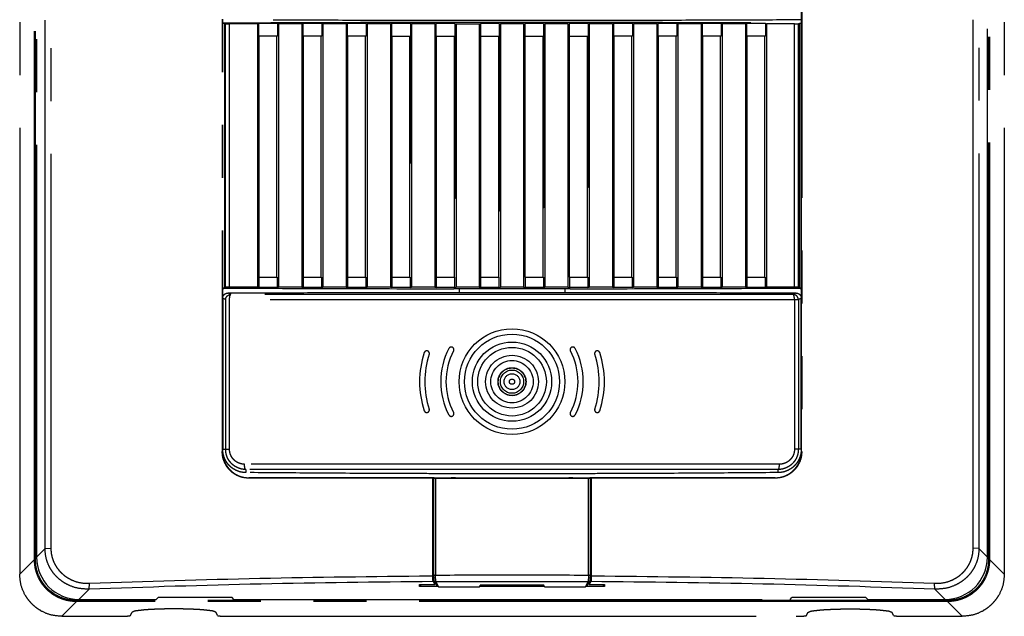
# Model space of a CAD drawing. Units: millimetres. Extents: x 0 to 8410, y 0 to 5940.
# Drawn here: x 988 to 1081, y 3505 to 3561 of the extents above; entities that cross this region are included whole.
import ezdxf

# ---------------------------------------------------------------- set-up
doc = ezdxf.new("R2010")
doc.units = ezdxf.units.MM
doc.linetypes.add('YDIVIDE_1', pattern=[15, 10, -1, 1, -1, 1, -1])
doc.layers.add('YKK_13', color=4, linetype='Continuous', lineweight=30)

msp = doc.modelspace()

# ---------------------------------------------------------------- linework, layer by layer
at = {"layer": 'YKK_13', "linetype": 'YDIVIDE_1', "ltscale": 5}
for p, q in [((988.054, 3625.748), (988.054, 3508.518)), ((1081.254, 3625.748), (1081.254, 3508.518)), ((989.446, 3509.909), (989.446, 3624.356)), ((989.545, 3509.909), (989.545, 3624.356)), ((989.654, 3624.133), (989.654, 3510.133)), ((1079.654, 3510.133), (1079.654, 3624.133)), ((1079.762, 3624.356), (1079.762, 3509.909)), ((1079.862, 3624.356), (1079.862, 3509.909)), ((990.454, 3510.933), (990.454, 3623.333)), ((991.005, 3623.282), (991.005, 3510.984)), ((1078.303, 3510.984), (1078.303, 3623.282)), ((1078.854, 3623.333), (1078.854, 3510.933)), ((1007.221, 3616.033), (1007.221, 3520.133)), ((1007.254, 3616.033), (1007.254, 3520.133)), ((1062.054, 3520.133), (1062.054, 3601.933)), ((1062.086, 3594.133), (1062.086, 3520.133)), ((1007.454, 3560.633), (1007.454, 3535.633)), ((1007.533, 3560.594), (1007.454, 3560.633)), ((1007.533, 3535.672), (1007.533, 3560.594)), ((1007.899, 3535.678), (1007.899, 3560.587)), ((1010.554, 3560.588), (1010.66, 3560.624)), ((1010.554, 3560.588), (1010.554, 3535.678)), ((1010.66, 3560.624), (1010.66, 3559.433)), ((1012.445, 3560.624), (1012.445, 3559.433)), ((1012.445, 3560.624), (1012.554, 3560.588)), ((1012.554, 3560.588), (1012.554, 3535.677)), ((1014.754, 3560.588), (1014.86, 3560.624)), ((1014.754, 3560.588), (1014.754, 3535.677)), ((1014.86, 3560.624), (1014.86, 3559.433)), ((1016.646, 3560.624), (1016.646, 3559.433)), ((1016.646, 3560.624), (1016.754, 3560.588)), ((1016.754, 3560.588), (1016.754, 3535.677)), ((1018.954, 3560.588), (1019.059, 3560.624)), ((1018.954, 3560.588), (1018.954, 3535.677)), ((1019.059, 3560.624), (1019.059, 3559.433)), ((1020.847, 3560.624), (1020.847, 3559.433)), ((1020.847, 3560.624), (1020.954, 3560.588)), ((1020.954, 3560.588), (1020.954, 3535.677)), ((1023.154, 3560.589), (1023.259, 3560.624)), ((1023.154, 3560.589), (1023.154, 3535.677)), ((1023.259, 3560.624), (1023.259, 3559.433)), ((1025.048, 3560.624), (1025.154, 3560.589)), ((1025.048, 3560.624), (1025.048, 3559.433)), ((1025.154, 3560.589), (1025.154, 3535.676)), ((1027.354, 3560.589), (1027.458, 3560.624)), ((1027.354, 3560.589), (1027.354, 3535.676)), ((1027.458, 3560.624), (1027.458, 3559.433)), ((1029.249, 3560.624), (1029.354, 3560.589)), ((1029.249, 3560.624), (1029.249, 3559.433)), ((1029.354, 3560.589), (1029.354, 3535.676)), ((1031.554, 3560.589), (1031.658, 3560.624)), ((1031.554, 3560.589), (1031.554, 3535.676)), ((1031.658, 3560.624), (1031.658, 3559.433)), ((1033.449, 3560.624), (1033.554, 3560.589)), ((1033.449, 3560.624), (1033.449, 3559.433)), ((1033.554, 3560.589), (1033.554, 3535.676)), ((1035.754, 3560.589), (1035.859, 3560.624)), ((1035.754, 3560.589), (1035.754, 3535.676)), ((1035.859, 3560.624), (1035.859, 3559.433)), ((1037.649, 3560.624), (1037.754, 3560.589)), ((1037.649, 3560.624), (1037.649, 3559.433)), ((1037.754, 3560.589), (1037.754, 3535.676)), ((1039.954, 3560.589), (1040.059, 3560.624)), ((1039.954, 3560.589), (1039.954, 3535.676)), ((1040.059, 3560.624), (1040.059, 3559.433)), ((1041.849, 3560.624), (1041.954, 3560.589)), ((1041.849, 3560.624), (1041.849, 3559.433)), ((1041.954, 3560.589), (1041.954, 3535.676)), ((1044.154, 3560.589), (1044.26, 3560.624)), ((1044.154, 3560.589), (1044.154, 3535.676)), ((1044.26, 3560.624), (1044.26, 3559.433)), ((1046.049, 3560.624), (1046.154, 3560.589)), ((1046.049, 3560.624), (1046.049, 3559.433)), ((1046.154, 3560.589), (1046.154, 3535.677)), ((1048.354, 3560.588), (1048.46, 3560.624)), ((1048.354, 3560.588), (1048.354, 3535.677)), ((1048.46, 3560.624), (1048.46, 3559.433)), ((1050.249, 3560.624), (1050.354, 3560.588)), ((1050.249, 3560.624), (1050.249, 3559.433)), ((1050.354, 3560.588), (1050.354, 3535.677)), ((1052.554, 3560.588), (1052.661, 3560.624)), ((1052.554, 3560.588), (1052.554, 3535.677)), ((1052.661, 3560.624), (1052.661, 3559.433)), ((1054.448, 3560.624), (1054.554, 3560.588)), ((1054.448, 3560.624), (1054.448, 3559.433)), ((1054.554, 3560.588), (1054.554, 3535.677)), ((1056.754, 3560.588), (1056.863, 3560.624)), ((1056.754, 3560.588), (1056.754, 3535.677)), ((1056.863, 3560.624), (1056.863, 3559.433)), ((1058.647, 3560.624), (1058.754, 3560.588)), ((1058.647, 3560.624), (1058.647, 3559.433)), ((1058.754, 3560.588), (1058.754, 3535.678)), ((1061.408, 3535.678), (1061.408, 3560.587)), ((1061.854, 3560.633), (1061.775, 3560.594)), ((1061.775, 3535.672), (1061.775, 3560.594)), ((1061.854, 3560.633), (1061.854, 3535.633)), ((1012.445, 3559.433), (1010.66, 3559.433)), ((1010.714, 3536.633), (1010.714, 3559.433)), ((1012.391, 3536.633), (1012.391, 3559.433)), ((1016.646, 3559.433), (1014.86, 3559.433)), ((1014.913, 3536.633), (1014.913, 3559.433)), ((1016.592, 3536.633), (1016.592, 3559.433)), ((1020.847, 3559.433), (1019.059, 3559.433)), ((1019.112, 3536.633), (1019.112, 3559.433)), ((1020.794, 3536.633), (1020.794, 3559.433)), ((1023.259, 3559.433), (1025.074, 3559.433)), ((1023.311, 3536.633), (1023.311, 3559.433)), ((1024.995, 3536.633), (1024.995, 3559.433)), ((1025.074, 3559.433), (1025.074, 3547.397)), ((1027.458, 3559.433), (1029.275, 3559.433)), ((1027.511, 3536.633), (1027.511, 3559.433)), ((1029.196, 3536.633), (1029.196, 3559.433)), ((1029.275, 3559.433), (1029.275, 3544.06)), ((1031.658, 3559.433), (1033.475, 3559.433)), ((1031.711, 3536.633), (1031.711, 3559.433)), ((1033.396, 3536.633), (1033.396, 3559.433)), ((1033.475, 3559.433), (1033.475, 3542.881)), ((1035.859, 3559.433), (1037.675, 3559.433)), ((1035.911, 3536.633), (1035.911, 3559.433)), ((1037.597, 3536.633), (1037.597, 3559.433)), ((1037.675, 3559.433), (1037.675, 3543.2)), ((1040.059, 3559.433), (1041.875, 3559.433)), ((1040.112, 3536.633), (1040.112, 3559.433)), ((1041.797, 3536.633), (1041.797, 3559.433)), ((1041.875, 3559.433), (1041.875, 3545.162)), ((1046.049, 3559.433), (1044.26, 3559.433)), ((1044.313, 3536.633), (1044.313, 3559.433)), ((1045.996, 3536.633), (1045.996, 3559.433)), ((1050.249, 3559.433), (1048.46, 3559.433)), ((1048.514, 3536.633), (1048.514, 3559.433)), ((1050.196, 3536.633), (1050.196, 3559.433)), ((1054.448, 3559.433), (1052.661, 3559.433)), ((1052.715, 3536.633), (1052.715, 3559.433)), ((1054.395, 3536.633), (1054.395, 3559.433)), ((1058.647, 3559.433), (1056.863, 3559.433)), ((1056.917, 3536.633), (1056.917, 3559.433)), ((1058.594, 3536.633), (1058.594, 3559.433)), ((1010.687, 3536.633), (1012.418, 3536.633)), ((1010.687, 3536.633), (1010.687, 3535.633)), ((1012.418, 3536.633), (1012.418, 3535.633)), ((1014.886, 3536.633), (1016.619, 3536.633)), ((1014.886, 3536.633), (1014.886, 3535.633)), ((1016.619, 3536.633), (1016.619, 3535.633)), ((1019.085, 3536.633), (1020.821, 3536.633)), ((1019.085, 3536.633), (1019.085, 3535.633)), ((1020.821, 3536.633), (1020.821, 3535.633)), ((1023.285, 3536.633), (1025.021, 3536.633)), ((1023.285, 3536.633), (1023.285, 3535.633)), ((1025.021, 3536.633), (1025.021, 3535.633)), ((1027.485, 3536.633), (1029.222, 3536.633)), ((1027.485, 3536.633), (1027.485, 3535.633)), ((1029.222, 3536.633), (1029.222, 3535.633)), ((1031.685, 3536.633), (1033.423, 3536.633)), ((1031.685, 3536.633), (1031.685, 3535.633)), ((1033.423, 3536.633), (1033.423, 3535.633)), ((1035.885, 3536.633), (1037.623, 3536.633)), ((1035.885, 3536.633), (1035.885, 3535.633)), ((1037.623, 3536.633), (1037.623, 3535.633)), ((1040.085, 3536.633), (1041.823, 3536.633)), ((1040.085, 3536.633), (1040.085, 3535.633)), ((1041.823, 3536.633), (1041.823, 3535.633)), ((1044.286, 3536.633), (1046.023, 3536.633)), ((1044.286, 3536.633), (1044.286, 3535.633)), ((1046.023, 3536.633), (1046.023, 3535.633)), ((1048.487, 3536.633), (1050.222, 3536.633)), ((1048.487, 3536.633), (1048.487, 3535.633)), ((1050.222, 3536.633), (1050.222, 3535.633)), ((1052.688, 3536.633), (1054.422, 3536.633)), ((1052.688, 3536.633), (1052.688, 3535.633)), ((1054.422, 3536.633), (1054.422, 3535.633)), ((1056.89, 3536.633), (1058.621, 3536.633)), ((1056.89, 3536.633), (1056.89, 3535.633)), ((1058.621, 3536.633), (1058.621, 3535.633)), ((1007.533, 3535.672), (1007.454, 3535.633)), ((1007.454, 3535.633), (1007.528, 3535.558)), ((1010.554, 3535.678), (1010.687, 3535.633)), ((1012.418, 3535.633), (1012.554, 3535.677)), ((1014.754, 3535.677), (1014.886, 3535.633)), ((1016.619, 3535.633), (1016.754, 3535.677)), ((1018.954, 3535.677), (1019.085, 3535.633)), ((1020.821, 3535.633), (1020.954, 3535.677)), ((1023.154, 3535.677), (1023.285, 3535.633)), ((1025.021, 3535.633), (1025.154, 3535.676)), ((1027.354, 3535.676), (1027.485, 3535.633)), ((1029.154, 3535.494), (1029.154, 3535.525)), ((1029.222, 3535.633), (1029.354, 3535.676)), ((1029.654, 3535.525), (1029.654, 3535.17)), ((1031.554, 3535.676), (1031.685, 3535.633)), ((1033.423, 3535.633), (1033.554, 3535.676)), ((1035.754, 3535.676), (1035.885, 3535.633)), ((1037.623, 3535.633), (1037.754, 3535.676)), ((1039.654, 3535.525), (1039.654, 3535.17)), ((1039.954, 3535.676), (1040.085, 3535.633)), ((1040.154, 3535.494), (1040.154, 3535.525)), ((1041.823, 3535.633), (1041.954, 3535.676)), ((1044.154, 3535.676), (1044.286, 3535.633)), ((1046.023, 3535.633), (1046.154, 3535.677)), ((1048.354, 3535.677), (1048.487, 3535.633)), ((1050.222, 3535.633), (1050.354, 3535.677)), ((1052.554, 3535.677), (1052.688, 3535.633)), ((1054.422, 3535.633), (1054.554, 3535.677)), ((1056.754, 3535.677), (1056.89, 3535.633)), ((1058.621, 3535.633), (1058.754, 3535.678)), ((1061.854, 3535.633), (1061.775, 3535.672)), ((1061.854, 3535.633), (1061.78, 3535.558)), ((1007.273, 3534.625), (1007.273, 3520.333)), ((1007.551, 3534.487), (1007.459, 3534.533)), ((1061.757, 3534.487), (1007.551, 3534.487)), ((1007.551, 3520.333), (1007.551, 3534.487)), ((1007.919, 3520.333), (1007.919, 3534.487)), ((1008.048, 3534.987), (1007.956, 3535.032)), ((1061.351, 3535.032), (1061.259, 3534.987)), ((1061.388, 3534.487), (1061.388, 3520.333)), ((1061.848, 3534.533), (1061.757, 3534.487)), ((1061.757, 3534.487), (1061.757, 3520.333)), ((1062.035, 3520.333), (1062.035, 3534.625)), ((1007.273, 3520.333), (1007.919, 3520.333)), ((1062.035, 3520.333), (1061.388, 3520.333)), ((1007.221, 3520.133), (1007.254, 3520.133)), ((1062.086, 3520.133), (1062.054, 3520.133)), ((1059.972, 3518.923), (1009.335, 3518.923)), ((1009.455, 3518.423), (1009.452, 3518.132)), ((1059.856, 3518.132), (1059.853, 3518.423)), ((1009.754, 3517.6), (1009.754, 3517.633)), ((1027.154, 3508.359), (1027.154, 3517.601)), ((1027.32, 3517.633), (1027.214, 3517.597)), ((1027.214, 3517.597), (1027.214, 3508.508)), ((1027.214, 3517.597), (1027.214, 3517.597)), ((1027.248, 3517.633), (1027.248, 3517.601)), ((1027.32, 3517.633), (1028.904, 3517.633)), ((1027.399, 3517.594), (1027.399, 3508.434)), ((1040.404, 3517.633), (1041.987, 3517.633)), ((1041.908, 3508.434), (1041.908, 3517.594)), ((1042.094, 3517.597), (1041.987, 3517.633)), ((1042.059, 3517.633), (1042.059, 3517.601)), ((1042.094, 3517.597), (1042.094, 3517.597)), ((1042.094, 3508.508), (1042.094, 3517.597)), ((1042.154, 3517.601), (1042.154, 3508.359)), ((1059.554, 3517.6), (1059.554, 3517.633)), ((990.454, 3510.933), (989.654, 3510.133)), ((990.454, 3510.933), (991.005, 3510.984)), ((1078.854, 3510.933), (1078.303, 3510.984)), ((1079.654, 3510.133), (1078.854, 3510.933)), ((989.446, 3509.909), (988.054, 3508.518)), ((989.446, 3509.909), (989.545, 3509.909)), ((1079.862, 3509.909), (1079.762, 3509.909)), ((1081.254, 3508.518), (1079.862, 3509.909)), ((1027.214, 3508.508), (1027.214, 3508.507)), ((1027.214, 3508.507), (1027.24, 3507.961)), ((1027.433, 3507.782), (1027.401, 3508.434)), ((1041.906, 3508.434), (1041.875, 3507.782)), ((1042.067, 3507.961), (1042.094, 3508.507)), ((1042.094, 3508.507), (1042.094, 3508.508)), ((994.624, 3507.103), (993.654, 3506.133)), ((994.624, 3507.103), (994.655, 3507.652)), ((1025.904, 3507.532), (1027.349, 3507.532)), ((1025.904, 3507.357), (1025.904, 3507.532)), ((1026.078, 3507.532), (1025.904, 3507.357)), ((1027.614, 3507.357), (1025.904, 3507.357)), ((1027.18, 3507.814), (1027.349, 3507.532)), ((1027.266, 3507.875), (1027.533, 3507.431)), ((1027.349, 3507.532), (1027.349, 3507.737)), ((1027.436, 3507.782), (1027.705, 3507.333)), ((1027.705, 3507.333), (1031.575, 3507.333)), ((1031.575, 3507.333), (1031.654, 3507.464)), ((1037.732, 3507.357), (1031.575, 3507.357)), ((1037.654, 3507.464), (1031.654, 3507.464)), ((1037.732, 3507.333), (1037.654, 3507.464)), ((1037.732, 3507.333), (1041.603, 3507.333)), ((1041.603, 3507.333), (1041.872, 3507.782)), ((1043.404, 3507.357), (1041.694, 3507.357)), ((1041.775, 3507.431), (1042.042, 3507.875)), ((1042.128, 3507.814), (1041.959, 3507.532)), ((1041.959, 3507.532), (1041.959, 3507.737)), ((1041.959, 3507.532), (1043.404, 3507.532)), ((1043.404, 3507.357), (1043.229, 3507.532)), ((1043.404, 3507.532), (1043.404, 3507.357)), ((1074.683, 3507.103), (1074.653, 3507.652)), ((1075.654, 3506.133), (1074.683, 3507.103)), ((1000.979, 3506.133), (1001.154, 3506.308)), ((1008.154, 3506.308), (1001.154, 3506.308)), ((1008.329, 3506.133), (1008.154, 3506.308)), ((1060.979, 3506.133), (1061.154, 3506.308)), ((1068.154, 3506.308), (1061.154, 3506.308)), ((1068.329, 3506.133), (1068.154, 3506.308)), ((993.431, 3505.925), (992.039, 3504.533)), ((1075.877, 3506.024), (993.431, 3506.024)), ((993.431, 3505.925), (993.431, 3506.024)), ((1075.877, 3505.925), (993.431, 3505.925)), ((993.654, 3506.133), (1000.979, 3506.133)), ((1008.329, 3506.133), (1060.979, 3506.133)), ((1068.329, 3506.133), (1075.654, 3506.133)), ((1075.877, 3505.925), (1075.877, 3506.024)), ((1077.269, 3504.533), (1075.877, 3505.925)), ((992.039, 3504.533), (997.546, 3504.533)), ((998.545, 3504.617), (998.656, 3504.895)), ((1006.762, 3504.617), (1006.651, 3504.895)), ((1007.762, 3504.533), (1061.546, 3504.533)), ((1062.545, 3504.617), (1062.656, 3504.895)), ((1070.762, 3504.617), (1070.651, 3504.895)), ((1071.762, 3504.533), (1077.269, 3504.533))]:
    msp.add_line(p, q, dxfattribs=at)
for radius in [5, 4.5, 3.75, 3.25, 2.5, 2, 1.325, 1.3, 1.1, 0.75, 0.25]:
    msp.add_circle((1034.654, 3526.733), radius, dxfattribs=at)
for centre, radius, start, end in [((1034.654, 3526.733), 8.75, 161.68541, 198.31459), ((1026.584, 3529.404), 0.25, 341.68541, 161.68541), ((1034.654, 3526.733), 6.75, 152.20423, 207.79577), ((1034.654, 3526.733), 6.25, 152.20423, 207.79577), ((1028.904, 3529.764), 0.25, 332.20423, 152.20423), ((1040.404, 3529.764), 0.25, 27.79577, 207.79577), ((1034.654, 3526.733), 6.25, 332.20423, 27.79577), ((1034.654, 3526.733), 6.75, 332.20423, 27.79577), ((1042.723, 3529.404), 0.25, 18.31459, 198.31459), ((1034.654, 3526.733), 8.75, 341.68541, 18.31459), ((1034.654, 3526.733), 8.25, 161.68541, 198.31459), ((1034.654, 3526.733), 8.25, 341.68541, 18.31459), ((1026.584, 3524.062), 0.25, 198.31459, 18.31459), ((1042.723, 3524.062), 0.25, 161.68541, 341.68541), ((1028.904, 3523.701), 0.25, 207.79577, 27.79577), ((1040.404, 3523.701), 0.25, 152.20423, 332.20423), ((993.654, 3510.133), 4, 180, 270), ((1075.654, 3510.133), 4, 270, 0)]:
    msp.add_arc(centre, radius, start, end, dxfattribs=at)
for points in [[(1062.054, 3560.969), (1055.792, 3560.942), (1049.53, 3560.921), (1045.811, 3560.913), (1042.092, 3560.907), (1038.373, 3560.903), (1034.654, 3560.902), (1030.935, 3560.903), (1027.216, 3560.907), (1023.497, 3560.913), (1019.778, 3560.921), (1013.516, 3560.942), (1007.254, 3560.969)], [(1007.254, 3560.687), (1017.693, 3560.729), (1028.132, 3560.751), (1034.565, 3560.755), (1040.998, 3560.751), (1051.526, 3560.729), (1062.054, 3560.687)], [(1007.454, 3560.633), (1007.354, 3560.633), (1007.254, 3560.633)], [(1007.533, 3560.594), (1007.716, 3560.588), (1007.899, 3560.587)], [(1010.554, 3560.588), (1009.227, 3560.587), (1007.899, 3560.587)], [(1012.445, 3560.624), (1011.553, 3560.624), (1010.66, 3560.624)], [(1014.754, 3560.588), (1013.654, 3560.588), (1012.554, 3560.588)], [(1016.646, 3560.624), (1015.753, 3560.624), (1014.86, 3560.624)], [(1018.954, 3560.588), (1017.854, 3560.588), (1016.754, 3560.588)], [(1020.847, 3560.624), (1019.953, 3560.624), (1019.059, 3560.624)], [(1023.154, 3560.589), (1022.054, 3560.589), (1020.954, 3560.588)], [(1025.048, 3560.624), (1024.153, 3560.624), (1023.259, 3560.624)], [(1027.354, 3560.589), (1026.254, 3560.589), (1025.154, 3560.589)], [(1029.249, 3560.624), (1028.354, 3560.624), (1027.458, 3560.624)], [(1029.354, 3560.589), (1030.454, 3560.589), (1031.554, 3560.589)], [(1033.449, 3560.624), (1032.554, 3560.624), (1031.658, 3560.624)], [(1035.754, 3560.589), (1034.654, 3560.589), (1033.554, 3560.589)], [(1037.649, 3560.624), (1036.754, 3560.624), (1035.859, 3560.624)], [(1039.954, 3560.589), (1038.854, 3560.589), (1037.754, 3560.589)], [(1041.849, 3560.624), (1040.954, 3560.624), (1040.059, 3560.624)], [(1044.154, 3560.589), (1043.054, 3560.589), (1041.954, 3560.589)], [(1046.049, 3560.624), (1045.154, 3560.624), (1044.26, 3560.624)], [(1048.354, 3560.588), (1047.254, 3560.589), (1046.154, 3560.589)], [(1050.249, 3560.624), (1049.354, 3560.624), (1048.46, 3560.624)], [(1052.554, 3560.588), (1051.454, 3560.588), (1050.354, 3560.588)], [(1054.448, 3560.624), (1053.555, 3560.624), (1052.661, 3560.624)], [(1056.754, 3560.588), (1055.654, 3560.588), (1054.554, 3560.588)], [(1058.647, 3560.624), (1057.755, 3560.624), (1056.863, 3560.624)], [(1061.408, 3560.587), (1060.081, 3560.587), (1058.754, 3560.588)], [(1061.408, 3560.587), (1061.592, 3560.588), (1061.775, 3560.594)], [(1062.054, 3560.633), (1061.954, 3560.633), (1061.854, 3560.633)], [(1025.074, 3547.397), (1025.035, 3547.436), (1024.995, 3547.476)], [(1041.875, 3545.162), (1041.836, 3545.126), (1041.797, 3545.09)], [(1029.275, 3544.06), (1029.235, 3544.072), (1029.196, 3544.084)], [(1033.475, 3542.881), (1033.436, 3542.878), (1033.396, 3542.875)], [(1037.675, 3543.2), (1037.636, 3543.184), (1037.597, 3543.167)], [(1007.528, 3535.558), (1007.381, 3535.537), (1007.248, 3535.474)], [(1007.253, 3535.59), (1007.35, 3535.622), (1007.454, 3535.633)], [(1007.273, 3534.625), (1007.297, 3534.779), (1007.367, 3534.918), (1007.418, 3534.977), (1007.477, 3535.028), (1007.616, 3535.1), (1007.77, 3535.125)], [(1029.154, 3535.494), (1018.341, 3535.515), (1007.528, 3535.558)], [(1007.899, 3535.678), (1007.716, 3535.677), (1007.533, 3535.672)], [(1007.77, 3535.125), (1013.241, 3535.149), (1018.712, 3535.167), (1024.183, 3535.18), (1029.654, 3535.187)], [(1007.956, 3535.032), (1007.863, 3535.079), (1007.77, 3535.125)], [(1010.554, 3535.678), (1009.227, 3535.678), (1007.899, 3535.678)], [(1012.418, 3535.633), (1011.552, 3535.633), (1010.687, 3535.633)], [(1014.754, 3535.677), (1013.654, 3535.677), (1012.554, 3535.677)], [(1016.619, 3535.633), (1015.753, 3535.633), (1014.886, 3535.633)], [(1018.954, 3535.677), (1017.854, 3535.677), (1016.754, 3535.677)], [(1020.821, 3535.633), (1019.953, 3535.633), (1019.085, 3535.633)], [(1023.154, 3535.677), (1022.054, 3535.677), (1020.954, 3535.677)], [(1025.021, 3535.633), (1024.153, 3535.633), (1023.285, 3535.633)], [(1027.354, 3535.676), (1026.254, 3535.676), (1025.154, 3535.676)], [(1029.222, 3535.633), (1028.353, 3535.633), (1027.485, 3535.633)], [(1040.154, 3535.525), (1034.654, 3535.523), (1029.154, 3535.525)], [(1031.554, 3535.676), (1030.454, 3535.676), (1029.354, 3535.676)], [(1029.654, 3535.17), (1034.654, 3535.172), (1039.654, 3535.17)], [(1033.423, 3535.633), (1032.554, 3535.633), (1031.685, 3535.633)], [(1035.754, 3535.676), (1034.654, 3535.676), (1033.554, 3535.676)], [(1037.623, 3535.633), (1036.754, 3535.633), (1035.885, 3535.633)], [(1039.954, 3535.676), (1038.854, 3535.676), (1037.754, 3535.676)], [(1039.654, 3535.187), (1045.125, 3535.18), (1050.596, 3535.167), (1056.067, 3535.149), (1061.538, 3535.125)], [(1041.823, 3535.633), (1040.954, 3535.633), (1040.085, 3535.633)], [(1061.78, 3535.558), (1050.967, 3535.515), (1040.154, 3535.494)], [(1044.154, 3535.676), (1043.054, 3535.676), (1041.954, 3535.676)], [(1046.023, 3535.633), (1045.154, 3535.633), (1044.286, 3535.633)], [(1048.354, 3535.677), (1047.254, 3535.677), (1046.154, 3535.677)], [(1050.222, 3535.633), (1049.355, 3535.633), (1048.487, 3535.633)], [(1052.554, 3535.677), (1051.454, 3535.677), (1050.354, 3535.677)], [(1054.422, 3535.633), (1053.555, 3535.633), (1052.688, 3535.633)], [(1056.754, 3535.677), (1055.654, 3535.677), (1054.554, 3535.677)], [(1058.621, 3535.633), (1057.755, 3535.633), (1056.89, 3535.633)], [(1061.408, 3535.678), (1060.081, 3535.678), (1058.754, 3535.678)], [(1061.538, 3535.125), (1061.444, 3535.079), (1061.351, 3535.032)], [(1061.775, 3535.672), (1061.592, 3535.677), (1061.408, 3535.678)], [(1061.538, 3535.125), (1061.692, 3535.1), (1061.83, 3535.028), (1061.89, 3534.977), (1061.94, 3534.918), (1062.011, 3534.779), (1062.035, 3534.625)], [(1062.059, 3535.474), (1061.927, 3535.537), (1061.78, 3535.558)], [(1061.854, 3535.633), (1061.957, 3535.622), (1062.054, 3535.59)], [(1007.459, 3534.533), (1007.366, 3534.579), (1007.273, 3534.625)], [(1007.551, 3534.487), (1007.589, 3534.678), (1007.696, 3534.84), (1007.858, 3534.948), (1008.048, 3534.987)], [(1007.919, 3534.487), (1007.928, 3534.664), (1007.957, 3534.838), (1007.985, 3534.925), (1008.048, 3534.987)], [(1061.259, 3534.987), (1053.718, 3534.988), (1046.177, 3534.988), (1042.34, 3534.989), (1038.503, 3534.989), (1034.654, 3534.989), (1030.805, 3534.989), (1026.968, 3534.989), (1023.131, 3534.988), (1015.589, 3534.988), (1008.048, 3534.987)], [(1061.388, 3534.487), (1061.38, 3534.664), (1061.351, 3534.838), (1061.322, 3534.925), (1061.259, 3534.987)], [(1061.757, 3534.487), (1061.719, 3534.678), (1061.611, 3534.84), (1061.45, 3534.948), (1061.259, 3534.987)], [(1062.035, 3534.625), (1061.942, 3534.579), (1061.848, 3534.533)], [(1007.281, 3520.135), (1007.277, 3520.234), (1007.273, 3520.333)], [(1009.455, 3518.423), (1009.265, 3518.433), (1009.078, 3518.462), (1008.969, 3518.487), (1008.863, 3518.519), (1008.755, 3518.558), (1008.649, 3518.604), (1008.549, 3518.655), (1008.451, 3518.712), (1008.359, 3518.773), (1008.27, 3518.84), (1008.185, 3518.911), (1008.105, 3518.987), (1008.029, 3519.068), (1007.958, 3519.154), (1007.892, 3519.243), (1007.831, 3519.337), (1007.775, 3519.434), (1007.725, 3519.535), (1007.681, 3519.641), (1007.642, 3519.749), (1007.612, 3519.855), (1007.587, 3519.963), (1007.56, 3520.147), (1007.551, 3520.333)], [(1009.335, 3518.923), (1009.195, 3518.93), (1009.055, 3518.951), (1008.975, 3518.97), (1008.896, 3518.993), (1008.815, 3519.022), (1008.737, 3519.055), (1008.662, 3519.093), (1008.59, 3519.134), (1008.521, 3519.179), (1008.455, 3519.229), (1008.392, 3519.281), (1008.332, 3519.338), (1008.276, 3519.398), (1008.223, 3519.461), (1008.174, 3519.527), (1008.128, 3519.596), (1008.087, 3519.668), (1008.05, 3519.743), (1008.016, 3519.821), (1007.988, 3519.9), (1007.965, 3519.979), (1007.946, 3520.059), (1007.926, 3520.195), (1007.919, 3520.333)], [(1061.757, 3520.333), (1061.748, 3520.152), (1061.723, 3519.974), (1061.7, 3519.871), (1061.672, 3519.77), (1061.637, 3519.666), (1061.596, 3519.565), (1061.549, 3519.466), (1061.496, 3519.37), (1061.438, 3519.277), (1061.375, 3519.187), (1061.306, 3519.101), (1061.232, 3519.018), (1061.152, 3518.938), (1061.067, 3518.864), (1060.977, 3518.793), (1060.883, 3518.728), (1060.783, 3518.668), (1060.679, 3518.614), (1060.57, 3518.565), (1060.459, 3518.524), (1060.348, 3518.49), (1060.236, 3518.463), (1060.046, 3518.434), (1059.853, 3518.423)], [(1061.388, 3520.333), (1061.382, 3520.199), (1061.363, 3520.067), (1061.346, 3519.991), (1061.325, 3519.916), (1061.299, 3519.84), (1061.268, 3519.764), (1061.233, 3519.691), (1061.194, 3519.62), (1061.151, 3519.552), (1061.104, 3519.485), (1061.052, 3519.421), (1060.997, 3519.36), (1060.937, 3519.301), (1060.874, 3519.246), (1060.807, 3519.194), (1060.737, 3519.147), (1060.663, 3519.102), (1060.586, 3519.062), (1060.505, 3519.027), (1060.422, 3518.996), (1060.34, 3518.971), (1060.257, 3518.952), (1060.115, 3518.93), (1059.972, 3518.923)], [(1062.035, 3520.333), (1062.031, 3520.234), (1062.026, 3520.135)], [(1009.754, 3517.6), (1009.087, 3517.689), (1008.468, 3517.951), (1008.195, 3518.136), (1007.949, 3518.356), (1007.735, 3518.604), (1007.554, 3518.878), (1007.306, 3519.483), (1007.221, 3520.133)], [(1007.254, 3520.133), (1007.318, 3519.57), (1007.507, 3519.036), (1007.645, 3518.79), (1007.809, 3518.561), (1007.997, 3518.354), (1008.206, 3518.169), (1008.433, 3518.01), (1008.676, 3517.877), (1009.201, 3517.694), (1009.754, 3517.633)], [(1007.314, 3519.909), (1007.298, 3520.022), (1007.281, 3520.135)], [(1009.452, 3518.132), (1009.022, 3518.179), (1008.609, 3518.309), (1008.416, 3518.402), (1008.233, 3518.514), (1008.063, 3518.643), (1007.905, 3518.788), (1007.763, 3518.948), (1007.637, 3519.12), (1007.437, 3519.499), (1007.314, 3519.909)], [(1059.554, 3517.633), (1060.106, 3517.694), (1060.63, 3517.876), (1060.874, 3518.01), (1061.102, 3518.169), (1061.311, 3518.354), (1061.499, 3518.562), (1061.663, 3518.79), (1061.8, 3519.036), (1061.99, 3519.57), (1062.054, 3520.133)], [(1062.086, 3520.133), (1062.002, 3519.483), (1061.754, 3518.878), (1061.573, 3518.604), (1061.359, 3518.356), (1061.113, 3518.137), (1060.84, 3517.951), (1060.22, 3517.689), (1059.554, 3517.6)], [(1061.994, 3519.909), (1061.871, 3519.499), (1061.671, 3519.12), (1061.544, 3518.947), (1061.402, 3518.788), (1061.244, 3518.643), (1061.074, 3518.514), (1060.891, 3518.402), (1060.699, 3518.309), (1060.286, 3518.179), (1059.856, 3518.132)], [(1062.026, 3520.135), (1062.01, 3520.022), (1061.994, 3519.909)], [(1009.455, 3518.423), (1009.396, 3518.489), (1009.37, 3518.576), (1009.343, 3518.748), (1009.335, 3518.923)], [(1059.853, 3518.423), (1052.707, 3518.422), (1045.562, 3518.421), (1041.929, 3518.421), (1038.296, 3518.421), (1034.654, 3518.42), (1031.012, 3518.421), (1027.379, 3518.421), (1023.746, 3518.421), (1016.6, 3518.422), (1009.455, 3518.423)], [(1059.853, 3518.423), (1059.912, 3518.489), (1059.938, 3518.576), (1059.965, 3518.748), (1059.972, 3518.923)], [(1059.856, 3518.132), (1053.555, 3518.082), (1047.255, 3518.046), (1044.105, 3518.034), (1040.954, 3518.025), (1037.804, 3518.02), (1034.654, 3518.018), (1031.504, 3518.02), (1028.353, 3518.025), (1025.203, 3518.034), (1022.053, 3518.046), (1015.752, 3518.082), (1009.452, 3518.132)], [(1027.154, 3517.633), (1018.454, 3517.633), (1009.754, 3517.633)], [(1027.154, 3517.601), (1018.454, 3517.601), (1009.754, 3517.6)], [(1027.214, 3517.633), (1027.184, 3517.633), (1027.154, 3517.633)], [(1027.154, 3517.601), (1027.18, 3517.61), (1027.207, 3517.619)], [(1027.207, 3517.619), (1027.227, 3517.626), (1027.248, 3517.633)], [(1027.248, 3517.633), (1027.231, 3517.633), (1027.214, 3517.633)], [(1027.214, 3517.597), (1027.219, 3517.596), (1027.225, 3517.596), (1027.233, 3517.596), (1027.241, 3517.595), (1027.252, 3517.595), (1027.264, 3517.595), (1027.278, 3517.594), (1027.292, 3517.594), (1027.308, 3517.594), (1027.325, 3517.594), (1027.362, 3517.594), (1027.399, 3517.594)], [(1027.399, 3517.594), (1031.027, 3517.59), (1034.654, 3517.589), (1038.281, 3517.59), (1041.908, 3517.594)], [(1029.704, 3517.617), (1029.517, 3517.618), (1029.331, 3517.619), (1029.248, 3517.62), (1029.165, 3517.621), (1029.034, 3517.623), (1028.904, 3517.626)], [(1039.604, 3517.617), (1034.654, 3517.615), (1029.704, 3517.617)], [(1040.404, 3517.626), (1040.331, 3517.624), (1040.258, 3517.622), (1040.214, 3517.622), (1040.17, 3517.621), (1040.122, 3517.62), (1040.074, 3517.62), (1040.022, 3517.619), (1039.97, 3517.619), (1039.914, 3517.618), (1039.858, 3517.618), (1039.731, 3517.618), (1039.604, 3517.617)], [(1041.908, 3517.594), (1041.945, 3517.594), (1041.983, 3517.594), (1041.999, 3517.594), (1042.016, 3517.594), (1042.03, 3517.594), (1042.044, 3517.595), (1042.055, 3517.595), (1042.066, 3517.595), (1042.075, 3517.596), (1042.083, 3517.596), (1042.088, 3517.596), (1042.094, 3517.597)], [(1042.094, 3517.633), (1042.077, 3517.633), (1042.059, 3517.633)], [(1042.059, 3517.633), (1042.08, 3517.626), (1042.101, 3517.619)], [(1042.154, 3517.633), (1042.124, 3517.633), (1042.094, 3517.633)], [(1042.101, 3517.619), (1042.127, 3517.61), (1042.154, 3517.601)], [(1059.554, 3517.633), (1050.854, 3517.633), (1042.154, 3517.633)], [(1059.554, 3517.6), (1050.854, 3517.601), (1042.154, 3517.601)], [(994.624, 3507.103), (993.655, 3507.175), (992.727, 3507.467), (992.317, 3507.68), (991.935, 3507.94), (991.601, 3508.228), (991.302, 3508.553), (991.04, 3508.915), (990.823, 3509.305), (990.547, 3510.098), (990.454, 3510.933)], [(991.005, 3510.984), (991.02, 3510.664), (991.066, 3510.349), (991.101, 3510.192), (991.144, 3510.038), (991.194, 3509.884), (991.252, 3509.734), (991.392, 3509.44), (991.56, 3509.162), (991.758, 3508.898), (991.982, 3508.655), (992.237, 3508.429), (992.514, 3508.23), (992.819, 3508.053), (993.141, 3507.907), (993.884, 3507.7), (994.655, 3507.652)], [(1074.653, 3507.652), (1075.423, 3507.7), (1076.167, 3507.907), (1076.488, 3508.053), (1076.794, 3508.23), (1077.07, 3508.429), (1077.325, 3508.655), (1077.549, 3508.898), (1077.748, 3509.162), (1077.916, 3509.44), (1078.055, 3509.734), (1078.113, 3509.884), (1078.164, 3510.038), (1078.206, 3510.192), (1078.241, 3510.349), (1078.288, 3510.665), (1078.303, 3510.984)], [(1078.854, 3510.933), (1078.761, 3510.099), (1078.486, 3509.307), (1078.267, 3508.914), (1078.004, 3508.551), (1077.703, 3508.225), (1077.366, 3507.935), (1076.984, 3507.677), (1076.574, 3507.464), (1075.65, 3507.175), (1074.683, 3507.103)], [(993.431, 3505.925), (992.545, 3506.024), (991.703, 3506.317), (991.311, 3506.533), (990.946, 3506.792), (990.612, 3507.09), (990.314, 3507.424), (990.055, 3507.789), (989.839, 3508.181), (989.545, 3509.023), (989.446, 3509.909)], [(993.431, 3506.024), (992.567, 3506.121), (991.747, 3506.406), (991.364, 3506.617), (991.008, 3506.869), (990.682, 3507.16), (990.391, 3507.486), (990.139, 3507.842), (989.928, 3508.225), (989.642, 3509.046), (989.545, 3509.909)], [(1079.762, 3509.909), (1079.666, 3509.046), (1079.38, 3508.225), (1079.169, 3507.842), (1078.917, 3507.486), (1078.626, 3507.16), (1078.3, 3506.869), (1077.943, 3506.617), (1077.561, 3506.406), (1076.74, 3506.121), (1075.877, 3506.024)], [(1079.862, 3509.909), (1079.762, 3509.023), (1079.469, 3508.181), (1079.253, 3507.789), (1078.994, 3507.424), (1078.696, 3507.09), (1078.362, 3506.792), (1077.997, 3506.533), (1077.604, 3506.317), (1076.763, 3506.024), (1075.877, 3505.925)], [(992.039, 3504.533), (991.006, 3504.668), (990.043, 3505.066), (989.61, 3505.355), (989.219, 3505.698), (988.876, 3506.089), (988.587, 3506.522), (988.189, 3507.485), (988.054, 3508.518)], [(994.655, 3507.653), (1010.777, 3508.13), (1026.904, 3508.357)], [(1026.904, 3508.357), (1027.029, 3508.358), (1027.154, 3508.358)], [(1027.173, 3507.958), (1027.163, 3508.158), (1027.154, 3508.359)], [(1027.214, 3508.507), (1027.224, 3508.484), (1027.243, 3508.468), (1027.263, 3508.458), (1027.284, 3508.451), (1027.341, 3508.438), (1027.399, 3508.434)], [(1027.399, 3508.434), (1034.654, 3508.457), (1041.908, 3508.434)], [(1041.908, 3508.434), (1041.967, 3508.438), (1042.024, 3508.451), (1042.045, 3508.458), (1042.064, 3508.468), (1042.084, 3508.484), (1042.094, 3508.507)], [(1042.154, 3508.359), (1042.144, 3508.158), (1042.135, 3507.958)], [(1042.154, 3508.358), (1042.279, 3508.358), (1042.404, 3508.357)], [(1042.404, 3508.357), (1058.531, 3508.13), (1074.653, 3507.653)], [(1081.254, 3508.518), (1081.118, 3507.485), (1080.72, 3506.522), (1080.431, 3506.089), (1080.088, 3505.698), (1079.697, 3505.355), (1079.265, 3505.066), (1078.302, 3504.668), (1077.269, 3504.533)], [(1027.18, 3507.814), (1010.9, 3507.586), (994.624, 3507.103)], [(1027.18, 3507.814), (1027.177, 3507.886), (1027.173, 3507.958)], [(1027.266, 3507.875), (1027.248, 3507.916), (1027.24, 3507.961)], [(1027.433, 3507.782), (1027.37, 3507.792), (1027.314, 3507.822), (1027.288, 3507.846), (1027.266, 3507.875)], [(1027.433, 3507.782), (1027.434, 3507.782), (1027.436, 3507.782)], [(1041.872, 3507.782), (1034.654, 3507.805), (1027.436, 3507.782)], [(1027.705, 3507.333), (1027.643, 3507.342), (1027.587, 3507.371), (1027.557, 3507.398), (1027.533, 3507.43)], [(1041.775, 3507.43), (1041.751, 3507.398), (1041.721, 3507.371), (1041.665, 3507.342), (1041.603, 3507.333)], [(1041.875, 3507.782), (1041.873, 3507.782), (1041.872, 3507.782)], [(1041.875, 3507.782), (1041.937, 3507.792), (1041.993, 3507.822), (1042.02, 3507.846), (1042.042, 3507.875)], [(1042.042, 3507.875), (1042.06, 3507.916), (1042.067, 3507.961)], [(1042.135, 3507.958), (1042.131, 3507.886), (1042.128, 3507.814)], [(1074.683, 3507.103), (1058.408, 3507.586), (1042.128, 3507.814)], [(997.546, 3504.533), (997.834, 3504.537), (998.122, 3504.549), (998.232, 3504.557), (998.342, 3504.567), (998.447, 3504.58), (998.545, 3504.617)], [(1006.651, 3504.895), (1006.373, 3505.017), (1006.068, 3505.065), (1005.748, 3505.102), (1005.429, 3505.135), (1005.02, 3505.166), (1004.61, 3505.188), (1004.137, 3505.207), (1003.664, 3505.221), (1003.159, 3505.23), (1002.654, 3505.233), (1002.148, 3505.23), (1001.643, 3505.221), (1001.17, 3505.207), (1000.698, 3505.188), (1000.287, 3505.166), (999.878, 3505.135), (999.56, 3505.102), (999.239, 3505.065), (998.935, 3505.017), (998.656, 3504.895)], [(1006.762, 3504.617), (1006.86, 3504.58), (1006.966, 3504.567), (1007.076, 3504.557), (1007.186, 3504.549), (1007.474, 3504.537), (1007.762, 3504.533)], [(1061.546, 3504.533), (1061.834, 3504.537), (1062.122, 3504.549), (1062.232, 3504.557), (1062.342, 3504.567), (1062.447, 3504.58), (1062.545, 3504.617)], [(1062.656, 3504.895), (1062.935, 3505.017), (1063.239, 3505.065), (1063.56, 3505.102), (1063.878, 3505.135), (1064.287, 3505.166), (1064.698, 3505.188), (1065.17, 3505.207), (1065.643, 3505.221), (1066.148, 3505.23), (1066.654, 3505.233), (1067.159, 3505.23), (1067.664, 3505.221), (1068.137, 3505.207), (1068.61, 3505.188), (1069.02, 3505.166), (1069.429, 3505.135), (1069.748, 3505.102), (1070.068, 3505.065), (1070.373, 3505.017), (1070.651, 3504.895)], [(1070.762, 3504.617), (1070.86, 3504.58), (1070.966, 3504.567), (1071.076, 3504.557), (1071.186, 3504.549), (1071.474, 3504.537), (1071.762, 3504.533)]]:
    msp.add_spline(points, degree=3, dxfattribs=at)

doc.saveas('drawing.dxf')
